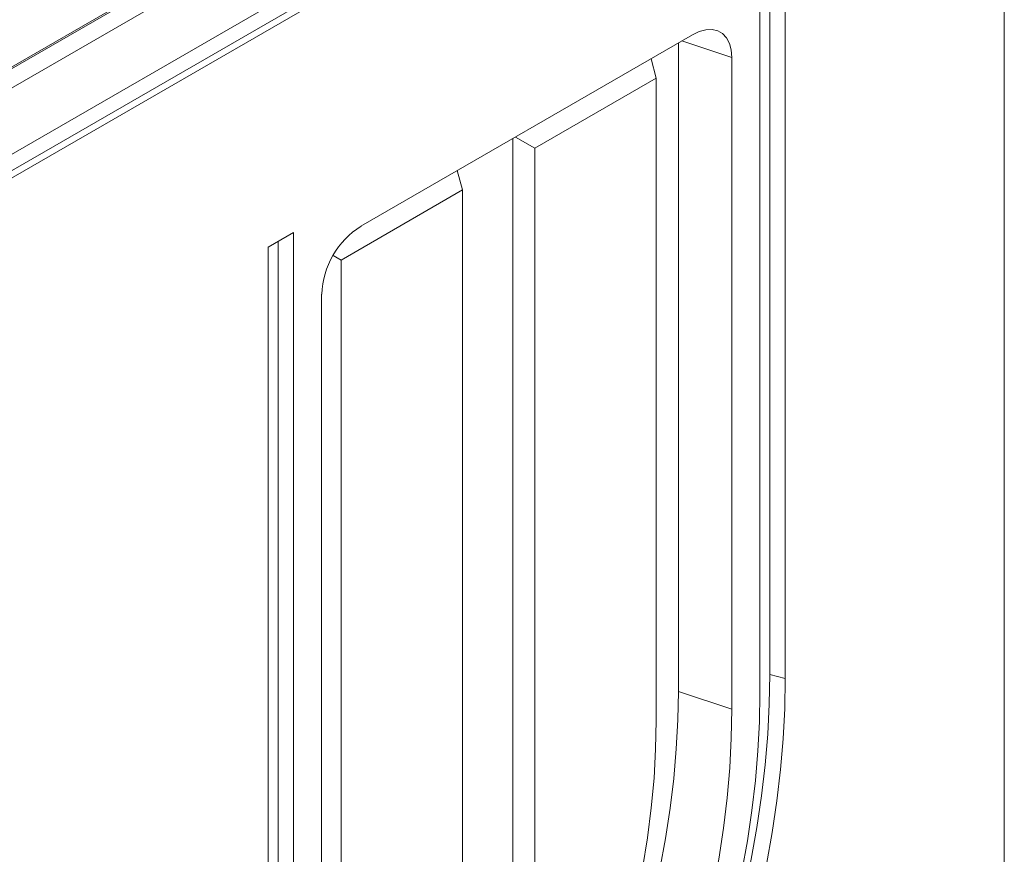
# Model space of a CAD drawing. Units: millimetres. Extents: x 4163 to 7986, y 948 to 3678.
# Drawn here: x 4857 to 5095, y 1891 to 2093 of the extents above; entities that cross this region are included whole.
import ezdxf

# ---------------------------------------------------------------- set-up
doc = ezdxf.new("R2010")
doc.units = ezdxf.units.MM
doc.layers.add('ACO 255', color=10, linetype='Continuous')
doc.layers.add('DUENN-18', color=10, linetype='Continuous', lineweight=9)

# ---------------------------------------------------------------- blocks, each defined once
blk = doc.blocks.new('A$C05230A23')
at = {"layer": 'DUENN-18'}
for p, q in [((492.15, 215.53), (492.15, 526.47)), ((443.89, 504.36), (161.62, 341.41)), ((161.22, 323.02), (449.72, 489.57)), ((163.03, 325.57), (445.31, 488.52)), ((166.14, 330.63), (439.37, 488.36)), ((194.47, 364.59), (403.74, 485.4)), ((373.8, 467.75), (225.03, 381.87)), ((448.02, 297.84), (448.02, 444.82)), ((444.94, 298.67), (444.94, 443.04)), ((442.93, 441.88), (442.93, 294.9)), ((429.36, 427.51), (362.6, 388.98)), ((427.23, 426.29), (437.27, 422.94)), ((426.52, 295.22), (426.52, 425.87)), ((422.05, 418.78), (421.01, 422.69)), ((437.27, 291.64), (437.27, 422.94)), ((422.05, 418.78), (397.61, 404.67)), ((422.05, 289.38), (422.05, 418.78)), ((393.15, 406.61), (393.15, 201.06)), ((397.61, 404.67), (393.7, 406.93)), ((397.61, 404.67), (397.61, 200.37)), ((383.03, 396.26), (381.99, 400.17)), ((383.03, 396.26), (358.59, 382.15)), ((383.03, 191.95), (383.03, 396.26)), ((349.03, 387.67), (343.94, 384.73)), ((349.03, 240.69), (349.03, 387.67)), ((343.94, 384.73), (343.94, 237.76)), ((345.94, 241.53), (345.94, 385.89)), ((358.59, 382.15), (357, 383.06)), ((358.59, 382.15), (358.59, 252.75)), ((354.68, 375.26), (354.68, 243.96)), ((444.94, 298.67), (448.02, 297.84)), ((426.52, 295.22), (437.27, 291.64))]:
    blk.add_line(p, q, dxfattribs=at)
at = {"layer": 'DUENN-18', "flags": 128}
for points in [[(437.27, 422.94), (437.15, 424.46), (436.8, 425.79), (436.21, 426.9), (435.42, 427.75), (434.45, 428.31), (433.32, 428.57), (432.06, 428.52), (430.73, 428.17), (429.36, 427.51)], [(419.07, 195.91), (422.11, 202.41), (424.97, 208.95), (427.65, 215.53), (430.16, 222.12), (432.48, 228.72), (434.61, 235.31), (436.55, 241.9), (438.29, 248.45), (439.84, 254.97), (441.19, 261.44), (442.33, 267.86), (443.26, 274.2), (444, 280.46), (444.52, 286.64), (444.83, 292.71), (444.94, 298.67)], [(421.99, 194.4), (425.04, 200.94), (427.92, 207.53), (430.63, 214.15), (433.15, 220.78), (435.48, 227.43), (437.63, 234.07), (439.58, 240.69), (441.34, 247.29), (442.89, 253.85), (444.25, 260.37), (445.4, 266.82), (446.34, 273.21), (447.08, 279.51), (447.6, 285.73), (447.92, 291.84), (448.02, 297.84)], [(403.85, 202.83), (406.69, 209.09), (409.35, 215.38), (411.83, 221.69), (414.13, 228.02), (416.25, 234.35), (418.18, 240.67), (419.91, 246.97), (421.45, 253.24), (422.78, 259.46), (423.92, 265.62), (424.85, 271.72), (425.58, 277.74), (426.1, 283.67), (426.41, 289.5), (426.52, 295.22)], [(442.93, 294.9), (442.83, 289.15), (442.53, 283.28), (442.02, 277.32), (441.32, 271.27), (440.41, 265.14), (439.31, 258.95), (438.01, 252.7), (436.52, 246.4), (434.83, 240.07), (432.96, 233.71), (430.9, 227.34), (428.66, 220.97), (426.24, 214.6), (423.65, 208.25), (420.88, 201.93), (417.95, 195.65)], [(414.16, 197.42), (417.05, 203.8), (419.77, 210.22), (422.3, 216.66), (424.65, 223.11), (426.81, 229.57), (428.77, 236.01), (430.54, 242.44), (432.11, 248.82), (433.47, 255.17), (434.63, 261.45), (435.58, 267.67), (436.32, 273.81), (436.85, 279.86), (437.17, 285.8), (437.27, 291.64)], [(400.82, 202.82), (403.66, 209.11), (406.31, 215.43), (408.77, 221.77), (411.04, 228.12), (413.1, 234.47), (414.96, 240.81), (416.61, 247.12), (418.04, 253.38), (419.26, 259.59), (420.27, 265.74), (421.05, 271.8), (421.61, 277.77), (421.94, 283.64), (422.05, 289.38)]]:
    blk.add_lwpolyline(points, dxfattribs=at)
at = {"layer": 'DUENN-18'}
blk.add_arc((371.81, 374.52), 17.14, 122.4764, 177.5236, dxfattribs=at)

msp = doc.modelspace()

# ---------------------------------------------------------------- block references
at = {"layer": 'ACO 255', "color": 0, "xscale": 1.200792458770267, "yscale": 1.200792458770267, "zscale": 1.200792458770267}
msp.add_blockref('A$C05230A23', (4504.023, 1576.047), dxfattribs=at)

doc.saveas('drawing.dxf')
